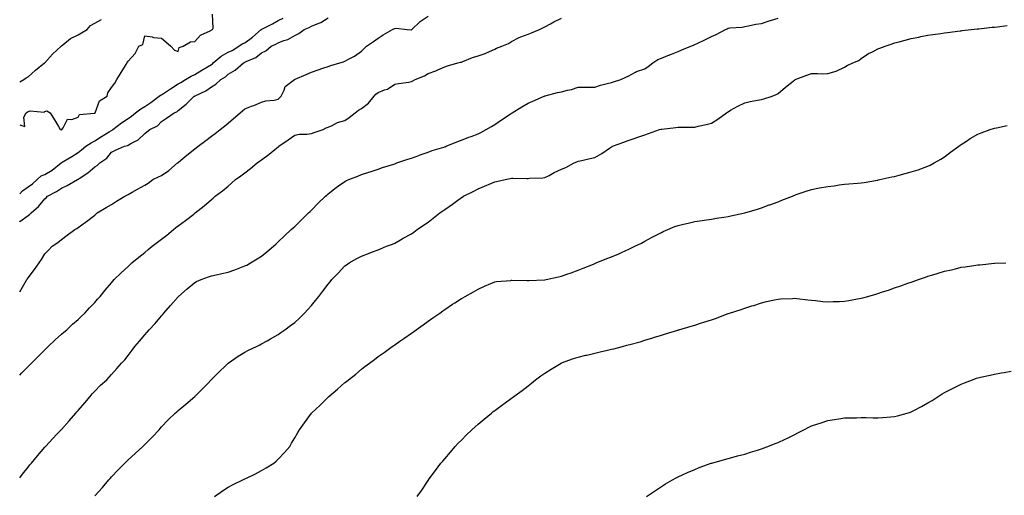
# Model space of a CAD drawing. Units: inches. Extents: x 960563 to 963203, y 7334858 to 7337498.
# Drawn here: x 960563 to 961154, y 7336833 to 7337118 of the extents above; entities that cross this region are included whole.
import ezdxf

# ---------------------------------------------------------------- set-up
doc = ezdxf.new("R2010")
doc.units = ezdxf.units.IN
doc.header["$MEASUREMENT"] = 0
doc.layers.add('Contour_96057334', color=7, linetype='Continuous', true_color=0xb30024)

msp = doc.modelspace()

# ---------------------------------------------------------------- linework, layer by layer
at = {"layer": 'Contour_96057334'}
for points in [[(960563, 7337054.74, 3292), (960566.1, 7337053.87, 3292), (960565.45, 7337059.32, 3292), (960566.81, 7337061.92, 3292), (960567.5, 7337062.47, 3292), (960568.05, 7337062.81, 3292), (960569.31, 7337063.18, 3292), (960577.65, 7337062.33, 3292), (960578.05, 7337062.74, 3292), (960579.25, 7337063.13, 3292), (960581.36, 7337061.92, 3292), (960583.86, 7337057.73, 3292), (960586.26, 7337053.71, 3292), (960587.33, 7337051.92, 3292), (960587.9, 7337051.77, 3292), (960588.05, 7337051.83, 3292), (960588.09, 7337051.88, 3292), (960588.32, 7337051.92, 3292), (960589.18, 7337053.06, 3292), (960591.71, 7337058.26, 3292), (960594.2, 7337058.07, 3292), (960598.05, 7337059.46, 3292), (960598.98, 7337060.99, 3292), (960607.98, 7337061.85, 3292), (960608.05, 7337061.88, 3292), (960608.07, 7337061.9, 3292), (960608.12, 7337061.92, 3292), (960608.21, 7337062.07, 3292), (960610.82, 7337069.15, 3292), (960615.45, 7337071.92, 3292), (960615.92, 7337074.05, 3292), (960618.05, 7337077.16, 3292), (960620.12, 7337079.85, 3292), (960621.23, 7337081.92, 3292), (960623.85, 7337086.11, 3292), (960626.45, 7337090.32, 3292), (960627.43, 7337091.92, 3292), (960627.67, 7337092.3, 3292), (960628.05, 7337092.91, 3292), (960632.29, 7337097.69, 3292), (960634.49, 7337101.92, 3292), (960636.9, 7337103.08, 3292), (960638.05, 7337108.24, 3292), (960642.43, 7337107.54, 3292), (960643.35, 7337107.22, 3292), (960648.05, 7337106.73, 3292), (960650.7, 7337104.56, 3292), (960653.79, 7337101.92, 3292), (960655.81, 7337099.69, 3292), (960658.05, 7337098.82, 3292), (960658.71, 7337101.26, 3292), (960661.13, 7337101.92, 3292), (960665.41, 7337104.56, 3292), (960668.05, 7337104.77, 3292), (960671.41, 7337108.56, 3292), (960677.37, 7337111.23, 3292), (960678.05, 7337111.63, 3292), (960678.2, 7337111.77, 3292), (960678.61, 7337111.92, 3292), (960679.01, 7337112.88, 3292), (960678.76, 7337121.21, 3292)], [(960563, 7336954.56, 3289), (960563.92, 7336956.05, 3289), (960566.35, 7336960.22, 3289), (960567.36, 7336961.92, 3289), (960567.62, 7336962.35, 3289), (960568.05, 7336963.07, 3289), (960571.98, 7336968, 3289), (960574.62, 7336971.92, 3289), (960576.01, 7336973.96, 3289), (960578.05, 7336977.5, 3289), (960580.27, 7336979.7, 3289), (960582.5, 7336981.92, 3289), (960585.79, 7336984.18, 3289), (960588.05, 7336986.07, 3289), (960591.45, 7336988.52, 3289), (960596.01, 7336991.92, 3289), (960597.27, 7336992.7, 3289), (960598.05, 7336993.28, 3289), (960602.57, 7336996.44, 3289), (960603.14, 7336996.83, 3289), (960608.05, 7337000.7, 3289), (960608.72, 7337001.25, 3289), (960609.55, 7337001.92, 3289), (960614.82, 7337005.15, 3289), (960618.05, 7337007.1, 3289), (960621.06, 7337008.91, 3289), (960626.16, 7337011.92, 3289), (960627.38, 7337012.6, 3289), (960628.05, 7337012.98, 3289), (960630.44, 7337014.32, 3289), (960633.78, 7337016.18, 3289), (960638.05, 7337018.57, 3289), (960640.11, 7337019.86, 3289), (960642.88, 7337021.92, 3289), (960646.28, 7337023.69, 3289), (960648.05, 7337024.47, 3289), (960652.59, 7337027.38, 3289), (960657.79, 7337031.92, 3289), (960657.9, 7337032.06, 3289), (960658.05, 7337032.19, 3289), (960659.77, 7337033.64, 3289), (960663.33, 7337036.64, 3289), (960668.05, 7337040.46, 3289), (960668.89, 7337041.08, 3289), (960670.02, 7337041.92, 3289), (960674.61, 7337045.36, 3289), (960678.05, 7337047.94, 3289), (960680.33, 7337049.65, 3289), (960683.3, 7337051.92, 3289), (960685.9, 7337054.07, 3289), (960688.05, 7337055.86, 3289), (960691.35, 7337058.62, 3289), (960695.25, 7337061.92, 3289), (960696.76, 7337063.21, 3289), (960698.05, 7337064.34, 3289), (960702.06, 7337065.93, 3289), (960703.48, 7337066.49, 3289), (960708.05, 7337068.3, 3289), (960710.79, 7337069.18, 3289), (960715.73, 7337069.6, 3289), (960718.05, 7337070.12, 3289), (960718.99, 7337070.98, 3289), (960719.82, 7337071.92, 3289), (960721.63, 7337075.5, 3289), (960722.27, 7337077.7, 3289), (960727.81, 7337081.92, 3289), (960727.97, 7337082, 3289), (960728.05, 7337082.04, 3289), (960728.26, 7337082.13, 3289), (960734.89, 7337085.08, 3289), (960738.05, 7337086.49, 3289), (960742.09, 7337087.88, 3289), (960744.95, 7337088.82, 3289), (960748.05, 7337089.86, 3289), (960749.64, 7337090.32, 3289), (960755.18, 7337091.92, 3289), (960757.37, 7337092.61, 3289), (960758.05, 7337092.91, 3289), (960760.32, 7337094.19, 3289), (960763.93, 7337096.04, 3289), (960768.05, 7337098.93, 3289), (960769.54, 7337100.43, 3289), (960771.1, 7337101.92, 3289), (960775.22, 7337104.75, 3289), (960778.05, 7337106.88, 3289), (960781.16, 7337108.81, 3289), (960786.67, 7337111.92, 3289), (960787.61, 7337112.36, 3289), (960788.05, 7337112.66, 3289), (960788.83, 7337112.7, 3289), (960795.5, 7337111.92, 3289), (960797.86, 7337111.73, 3289), (960798.05, 7337111.76, 3289), (960798.18, 7337111.8, 3289), (960798.34, 7337111.92, 3289), (960803.24, 7337116.73, 3289), (960808.05, 7337119.91, 3289)], [(960563, 7336996.7, 3290), (960563.18, 7336996.79, 3290), (960568.05, 7337000.33, 3290), (960568.96, 7337001.01, 3290), (960569.93, 7337001.92, 3290), (960574.21, 7337005.75, 3290), (960578.05, 7337010.34, 3290), (960578.9, 7337011.07, 3290), (960579.77, 7337011.92, 3290), (960585.09, 7337014.88, 3290), (960588.05, 7337016.87, 3290), (960591.58, 7337018.39, 3290), (960597.6, 7337021.92, 3290), (960597.9, 7337022.06, 3290), (960598.05, 7337022.15, 3290), (960598.77, 7337022.64, 3290), (960603.99, 7337025.98, 3290), (960608.05, 7337029.55, 3290), (960609.5, 7337030.47, 3290), (960611.14, 7337031.92, 3290), (960615.22, 7337034.76, 3290), (960618.05, 7337038.33, 3290), (960620.44, 7337039.53, 3290), (960625.95, 7337041.92, 3290), (960627.65, 7337042.33, 3290), (960628.05, 7337042.62, 3290), (960629.75, 7337043.62, 3290), (960634.18, 7337045.79, 3290), (960638.05, 7337049.58, 3290), (960639.38, 7337050.59, 3290), (960641.08, 7337051.92, 3290), (960645.75, 7337054.22, 3290), (960648.05, 7337056.71, 3290), (960651.14, 7337058.83, 3290), (960655.62, 7337061.92, 3290), (960657.35, 7337062.63, 3290), (960658.05, 7337063.31, 3290), (960662.86, 7337067.11, 3290), (960667.73, 7337071.92, 3290), (960667.95, 7337072.02, 3290), (960668.05, 7337072.08, 3290), (960668.39, 7337072.27, 3290), (960674.78, 7337075.2, 3290), (960678.05, 7337077.6, 3290), (960680.75, 7337079.22, 3290), (960683.72, 7337081.92, 3290), (960686.44, 7337083.53, 3290), (960688.05, 7337085.27, 3290), (960692.32, 7337087.65, 3290), (960697.23, 7337091.92, 3290), (960697.81, 7337092.16, 3290), (960698.05, 7337092.3, 3290), (960698.85, 7337092.72, 3290), (960704.69, 7337095.27, 3290), (960708.05, 7337097.93, 3290), (960710.74, 7337099.23, 3290), (960713.99, 7337101.92, 3290), (960716.69, 7337103.28, 3290), (960718.05, 7337104.02, 3290), (960721.51, 7337105.38, 3290), (960723.93, 7337106.04, 3290), (960728.05, 7337108.42, 3290), (960730.42, 7337109.54, 3290), (960733.68, 7337111.92, 3290), (960736.76, 7337113.2, 3290), (960738.05, 7337113.92, 3290), (960741.59, 7337115.46, 3290), (960743.78, 7337116.18, 3290), (960748.05, 7337118.92, 3290)], [(960563, 7337013.43, 3291), (960564.78, 7337015.19, 3291), (960568.05, 7337017.51, 3291), (960570.61, 7337019.36, 3291), (960573.53, 7337021.92, 3291), (960575.83, 7337024.14, 3291), (960578.05, 7337025.04, 3291), (960582.4, 7337027.57, 3291), (960587.85, 7337031.92, 3291), (960587.94, 7337032.03, 3291), (960588.05, 7337032.1, 3291), (960588.51, 7337032.37, 3291), (960594.2, 7337035.77, 3291), (960598.05, 7337038.3, 3291), (960600.15, 7337039.82, 3291), (960602.77, 7337041.92, 3291), (960605.9, 7337044.07, 3291), (960608.05, 7337045.18, 3291), (960612.11, 7337047.86, 3291), (960616.69, 7337050.56, 3291), (960618.05, 7337051.39, 3291), (960618.43, 7337051.54, 3291), (960618.9, 7337051.92, 3291), (960624.04, 7337055.94, 3291), (960628.05, 7337058.69, 3291), (960630.04, 7337059.93, 3291), (960632.52, 7337061.92, 3291), (960635.67, 7337064.3, 3291), (960638.05, 7337065.78, 3291), (960641.72, 7337068.25, 3291), (960646.71, 7337071.92, 3291), (960647.43, 7337072.54, 3291), (960648.05, 7337072.79, 3291), (960650.56, 7337074.43, 3291), (960653.57, 7337076.4, 3291), (960658.05, 7337079.33, 3291), (960659.78, 7337080.19, 3291), (960662.57, 7337081.92, 3291), (960665.95, 7337084.02, 3291), (960668.05, 7337085.09, 3291), (960672.37, 7337087.6, 3291), (960675.66, 7337089.53, 3291), (960678.05, 7337090.92, 3291), (960678.65, 7337091.32, 3291), (960679.2, 7337091.92, 3291), (960683.89, 7337096.08, 3291), (960688.05, 7337098.33, 3291), (960690.5, 7337099.47, 3291), (960694.52, 7337101.92, 3291), (960696.49, 7337103.48, 3291), (960698.05, 7337104.07, 3291), (960702.63, 7337107.34, 3291), (960707.88, 7337111.92, 3291), (960707.96, 7337112.01, 3291), (960708.05, 7337112.05, 3291), (960708.33, 7337112.2, 3291), (960714.65, 7337115.32, 3291), (960718.05, 7337117.32, 3291), (960721.11, 7337118.86, 3291)], [(960563, 7336904.7, 3288), (960564.14, 7336905.83, 3288), (960568.05, 7336909.84, 3288), (960569.07, 7336910.9, 3288), (960570.01, 7336911.92, 3288), (960574.14, 7336915.83, 3288), (960578.05, 7336919.82, 3288), (960579.09, 7336920.87, 3288), (960580.11, 7336921.92, 3288), (960584.24, 7336925.73, 3288), (960588.05, 7336929.15, 3288), (960589.52, 7336930.45, 3288), (960591.19, 7336931.92, 3288), (960594.77, 7336935.21, 3288), (960598.05, 7336938.07, 3288), (960600.03, 7336939.94, 3288), (960602.08, 7336941.92, 3288), (960604.94, 7336945.02, 3288), (960608.05, 7336948.29, 3288), (960609.74, 7336950.23, 3288), (960611.23, 7336951.92, 3288), (960614.31, 7336955.66, 3288), (960618.05, 7336960, 3288), (960618.93, 7336961.05, 3288), (960619.68, 7336961.92, 3288), (960623.94, 7336966.03, 3288), (960628.05, 7336969.81, 3288), (960629.14, 7336970.83, 3288), (960630.37, 7336971.92, 3288), (960634.56, 7336975.4, 3288), (960638.05, 7336978.3, 3288), (960640.05, 7336979.92, 3288), (960642.59, 7336981.92, 3288), (960645.61, 7336984.36, 3288), (960648.05, 7336986.12, 3288), (960651.28, 7336988.69, 3288), (960655.28, 7336991.92, 3288), (960656.72, 7336993.25, 3288), (960658.05, 7336994.27, 3288), (960662.49, 7336997.48, 3288), (960667.41, 7337001.28, 3288), (960668.05, 7337001.77, 3288), (960668.14, 7337001.83, 3288), (960668.28, 7337001.92, 3288), (960673.7, 7337006.27, 3288), (960678.05, 7337010.06, 3288), (960679.08, 7337010.89, 3288), (960680.31, 7337011.92, 3288), (960684.75, 7337015.22, 3288), (960688.05, 7337018, 3288), (960690.18, 7337019.79, 3288), (960692.6, 7337021.92, 3288), (960695.76, 7337024.2, 3288), (960698.05, 7337025.99, 3288), (960701.44, 7337028.54, 3288), (960705.48, 7337031.92, 3288), (960706.98, 7337033, 3288), (960708.05, 7337033.81, 3288), (960712.72, 7337037.25, 3288), (960716.12, 7337039.99, 3288), (960718.05, 7337041.53, 3288), (960718.27, 7337041.7, 3288), (960718.55, 7337041.92, 3288), (960724.18, 7337045.79, 3288), (960728.05, 7337048.55, 3288), (960730.84, 7337049.13, 3288), (960735.4, 7337049.28, 3288), (960738.05, 7337049.68, 3288), (960739.74, 7337050.23, 3288), (960745.07, 7337051.92, 3288), (960746.95, 7337053.02, 3288), (960748.05, 7337053.35, 3288), (960750.56, 7337054.43, 3288), (960753.74, 7337056.22, 3288), (960758.05, 7337057.39, 3288), (960760.81, 7337059.15, 3288), (960764.38, 7337061.92, 3288), (960766.3, 7337063.66, 3288), (960768.05, 7337064.55, 3288), (960772.24, 7337067.73, 3288), (960775.62, 7337071.92, 3288), (960776.79, 7337073.17, 3288), (960778.05, 7337074.24, 3288), (960781.92, 7337075.79, 3288), (960783.72, 7337076.25, 3288), (960788.05, 7337079.11, 3288), (960790.3, 7337079.67, 3288), (960796.59, 7337080.47, 3288), (960798.05, 7337080.76, 3288), (960798.86, 7337081.1, 3288), (960800.23, 7337081.92, 3288), (960805.84, 7337084.13, 3288), (960808.05, 7337085.66, 3288), (960812.81, 7337087.16, 3288), (960813.91, 7337087.77, 3288), (960818.05, 7337089.66, 3288), (960819.77, 7337090.2, 3288), (960825.88, 7337091.92, 3288), (960827.62, 7337092.34, 3288), (960828.05, 7337092.49, 3288), (960828.94, 7337092.81, 3288), (960834.73, 7337095.24, 3288), (960838.05, 7337096.21, 3288), (960842.37, 7337097.61, 3288), (960845, 7337098.88, 3288), (960848.05, 7337100.13, 3288), (960849.15, 7337100.82, 3288), (960852.38, 7337101.92, 3288), (960856.31, 7337103.66, 3288), (960858.05, 7337104.85, 3288), (960862.69, 7337107.28, 3288), (960863.71, 7337107.58, 3288), (960868.05, 7337109.25, 3288), (960870.03, 7337109.93, 3288), (960874.85, 7337111.92, 3288), (960876.93, 7337113.04, 3288), (960878.05, 7337113.49, 3288), (960881.51, 7337115.38, 3288), (960883.49, 7337116.49, 3288), (960888.05, 7337118.84, 3288)], [(960563, 7336842.97, 3287), (960564.76, 7336845.21, 3287), (960568.05, 7336849.41, 3287), (960569.16, 7336850.81, 3287), (960570.07, 7336851.92, 3287), (960573.65, 7336856.33, 3287), (960578.05, 7336861.48, 3287), (960578.26, 7336861.71, 3287), (960578.45, 7336861.92, 3287), (960583.11, 7336866.86, 3287), (960585.09, 7336868.97, 3287), (960587.87, 7336871.92, 3287), (960587.96, 7336872.01, 3287), (960588.05, 7336872.11, 3287), (960592.68, 7336877.29, 3287), (960596.75, 7336881.92, 3287), (960597.36, 7336882.61, 3287), (960598.05, 7336883.42, 3287), (960601.99, 7336887.99, 3287), (960605.34, 7336891.92, 3287), (960606.59, 7336893.38, 3287), (960608.05, 7336895.13, 3287), (960611.42, 7336898.56, 3287), (960615.21, 7336901.92, 3287), (960616.62, 7336903.35, 3287), (960618.05, 7336905.13, 3287), (960621.26, 7336908.71, 3287), (960624.1, 7336911.92, 3287), (960626.1, 7336913.87, 3287), (960628.05, 7336916.37, 3287), (960630.42, 7336919.55, 3287), (960632.08, 7336921.92, 3287), (960634.92, 7336925.05, 3287), (960638.05, 7336928.75, 3287), (960639.56, 7336930.41, 3287), (960640.79, 7336931.92, 3287), (960644.25, 7336935.72, 3287), (960648.05, 7336940.19, 3287), (960648.89, 7336941.09, 3287), (960649.57, 7336941.92, 3287), (960653.59, 7336946.38, 3287), (960658.05, 7336951.59, 3287), (960658.22, 7336951.76, 3287), (960658.37, 7336951.92, 3287), (960663.52, 7336956.45, 3287), (960668.05, 7336960.29, 3287), (960669.15, 7336960.82, 3287), (960671.81, 7336961.92, 3287), (960676.39, 7336963.58, 3287), (960678.05, 7336964.16, 3287), (960680.91, 7336964.79, 3287), (960684.4, 7336965.57, 3287), (960688.05, 7336966.36, 3287), (960692.1, 7336967.87, 3287), (960695.16, 7336969.02, 3287), (960698.05, 7336970.12, 3287), (960699.28, 7336970.69, 3287), (960701.55, 7336971.92, 3287), (960705.57, 7336974.4, 3287), (960708.05, 7336976.09, 3287), (960711.37, 7336978.6, 3287), (960715.21, 7336981.92, 3287), (960716.68, 7336983.29, 3287), (960718.05, 7336984.57, 3287), (960721.84, 7336988.13, 3287), (960725.96, 7336991.92, 3287), (960727.04, 7336992.93, 3287), (960728.05, 7336993.87, 3287), (960732.07, 7336997.9, 3287), (960736.32, 7337001.92, 3287), (960737.21, 7337002.76, 3287), (960738.05, 7337003.55, 3287), (960742.16, 7337007.81, 3287), (960746.48, 7337011.92, 3287), (960747.28, 7337012.69, 3287), (960748.05, 7337013.38, 3287), (960752.82, 7337017.15, 3287), (960754.38, 7337018.24, 3287), (960758.05, 7337020.88, 3287), (960758.77, 7337021.19, 3287), (960760.52, 7337021.92, 3287), (960765.87, 7337024.1, 3287), (960768.05, 7337024.99, 3287), (960772.6, 7337026.47, 3287), (960773.27, 7337026.69, 3287), (960778.05, 7337028.25, 3287), (960780.81, 7337029.16, 3287), (960787.42, 7337031.29, 3287), (960788.05, 7337031.49, 3287), (960789.34, 7337031.92, 3287), (960795.86, 7337034.11, 3287), (960798.05, 7337034.84, 3287), (960802.61, 7337036.48, 3287), (960803.26, 7337036.72, 3287), (960808.05, 7337038.43, 3287), (960810.54, 7337039.43, 3287), (960817.54, 7337041.41, 3287), (960818.05, 7337041.58, 3287), (960818.28, 7337041.69, 3287), (960818.95, 7337041.92, 3287), (960825.32, 7337044.66, 3287), (960828.05, 7337045.52, 3287), (960832.59, 7337047.38, 3287), (960833.96, 7337047.83, 3287), (960838.05, 7337049.33, 3287), (960839.7, 7337050.27, 3287), (960842.85, 7337051.92, 3287), (960846.09, 7337053.88, 3287), (960848.05, 7337054.98, 3287), (960852.17, 7337057.8, 3287), (960857.37, 7337061.24, 3287), (960858.05, 7337061.69, 3287), (960858.2, 7337061.77, 3287), (960858.44, 7337061.92, 3287), (960864.32, 7337065.65, 3287), (960868.05, 7337067.8, 3287), (960871, 7337068.98, 3287), (960877.64, 7337071.92, 3287), (960877.92, 7337072.05, 3287), (960878.05, 7337072.1, 3287), (960878.27, 7337072.14, 3287), (960885.78, 7337074.19, 3287), (960888.05, 7337074.58, 3287), (960891.68, 7337075.56, 3287), (960894.07, 7337075.91, 3287), (960898.05, 7337077.42, 3287), (960902.58, 7337077.38, 3287), (960903.55, 7337077.42, 3287), (960908.05, 7337077.38, 3287), (960911.45, 7337078.52, 3287), (960915.63, 7337079.5, 3287), (960918.05, 7337080.2, 3287), (960919.35, 7337080.63, 3287), (960923.67, 7337081.92, 3287), (960926.67, 7337083.3, 3287), (960928.05, 7337084.01, 3287), (960932.48, 7337086.35, 3287), (960933.18, 7337086.79, 3287), (960938.05, 7337088.42, 3287), (960940.16, 7337089.81, 3287), (960942.85, 7337091.92, 3287), (960945.95, 7337094.02, 3287), (960948.05, 7337094.81, 3287), (960952.88, 7337096.76, 3287), (960953.12, 7337096.85, 3287), (960958.05, 7337098.87, 3287), (960960.27, 7337099.7, 3287), (960965.69, 7337101.92, 3287), (960967.36, 7337102.62, 3287), (960968.05, 7337102.92, 3287), (960969.96, 7337103.83, 3287), (960974.18, 7337105.79, 3287), (960978.05, 7337107.76, 3287), (960981.04, 7337108.93, 3287), (960986.64, 7337111.92, 3287), (960987.55, 7337112.42, 3287), (960988.05, 7337112.78, 3287), (960989.11, 7337112.98, 3287), (960996.51, 7337113.46, 3287), (960998.05, 7337113.87, 3287), (961000.32, 7337114.19, 3287), (961004.82, 7337115.15, 3287), (961008.05, 7337115.52, 3287), (961012.76, 7337117.21, 3287), (961013.54, 7337117.41, 3287), (961018.05, 7337118.8, 3287)], [(960563, 7337080.66, 3293), (960565.49, 7337081.92, 3293), (960566.91, 7337083.07, 3293), (960568.05, 7337083.68, 3293), (960572.41, 7337087.57, 3293), (960577.92, 7337091.92, 3293), (960577.98, 7337091.99, 3293), (960578.05, 7337092.04, 3293), (960582.73, 7337097.24, 3293), (960587.85, 7337101.92, 3293), (960587.94, 7337102.03, 3293), (960588.05, 7337102.11, 3293), (960588.87, 7337102.74, 3293), (960593.46, 7337106.51, 3293), (960598.05, 7337108.78, 3293), (960600.03, 7337109.94, 3293), (960603.44, 7337111.92, 3293), (960605.52, 7337114.45, 3293), (960608.05, 7337115.75, 3293), (960612.06, 7337117.91, 3293)], [(960608.05, 7336832.23, 3286), (960612.63, 7336837.34, 3286), (960616.59, 7336841.92, 3286), (960617.29, 7336842.68, 3286), (960618.05, 7336843.55, 3286), (960622.19, 7336847.78, 3286), (960626.17, 7336851.92, 3286), (960627.12, 7336852.85, 3286), (960628.05, 7336853.79, 3286), (960632.32, 7336857.65, 3286), (960636.9, 7336861.92, 3286), (960637.49, 7336862.48, 3286), (960638.05, 7336863.02, 3286), (960642.57, 7336867.39, 3286), (960646.64, 7336871.92, 3286), (960647.29, 7336872.69, 3286), (960648.05, 7336873.64, 3286), (960652.08, 7336877.88, 3286), (960656.31, 7336881.92, 3286), (960657.26, 7336882.72, 3286), (960658.05, 7336883.39, 3286), (960662.77, 7336887.21, 3286), (960668.05, 7336891.92, 3286), (960673.15, 7336896.83, 3286), (960675.82, 7336899.7, 3286), (960677.91, 7336901.92, 3286), (960678.05, 7336902.07, 3286), (960683.02, 7336906.95, 3286), (960686.05, 7336909.92, 3286), (960688.05, 7336911.88, 3286), (960688.07, 7336911.9, 3286), (960688.1, 7336911.92, 3286), (960694.04, 7336915.94, 3286), (960698.05, 7336918.35, 3286), (960700.34, 7336919.63, 3286), (960705.03, 7336921.92, 3286), (960707.05, 7336922.91, 3286), (960708.05, 7336923.36, 3286), (960711.42, 7336925.29, 3286), (960713.48, 7336926.49, 3286), (960718.05, 7336928.98, 3286), (960719.76, 7336930.21, 3286), (960722.08, 7336931.92, 3286), (960725.53, 7336934.44, 3286), (960728.05, 7336936.21, 3286), (960731.01, 7336938.96, 3286), (960733.88, 7336941.92, 3286), (960735.9, 7336944.07, 3286), (960738.05, 7336946.49, 3286), (960740.54, 7336949.43, 3286), (960742.48, 7336951.92, 3286), (960744.95, 7336955.02, 3286), (960748.05, 7336959.21, 3286), (960749.32, 7336960.65, 3286), (960750.38, 7336961.92, 3286), (960754.17, 7336965.8, 3286), (960758.05, 7336970.14, 3286), (960759.11, 7336970.85, 3286), (960760.7, 7336971.92, 3286), (960765.37, 7336974.59, 3286), (960768.05, 7336976.1, 3286), (960772.27, 7336977.7, 3286), (960774.73, 7336978.6, 3286), (960778.05, 7336979.84, 3286), (960779.49, 7336980.48, 3286), (960783.07, 7336981.92, 3286), (960786.65, 7336983.31, 3286), (960788.05, 7336983.82, 3286), (960792.61, 7336986.48, 3286), (960793.16, 7336986.81, 3286), (960798.05, 7336989.44, 3286), (960799.5, 7336990.47, 3286), (960801.51, 7336991.92, 3286), (960805.34, 7336994.63, 3286), (960808.05, 7336996.47, 3286), (960811.2, 7336998.77, 3286), (960815.2, 7337001.92, 3286), (960816.83, 7337003.14, 3286), (960818.05, 7337004.01, 3286), (960822.76, 7337007.21, 3286), (960825.15, 7337009.02, 3286), (960828.05, 7337011.18, 3286), (960828.52, 7337011.45, 3286), (960829.24, 7337011.92, 3286), (960835.12, 7337014.85, 3286), (960838.05, 7337016.5, 3286), (960841.94, 7337018.03, 3286), (960845.79, 7337019.66, 3286), (960848.05, 7337020.59, 3286), (960849.18, 7337020.79, 3286), (960854.28, 7337021.92, 3286), (960857.41, 7337022.56, 3286), (960858.05, 7337022.76, 3286), (960858.97, 7337022.84, 3286), (960867.36, 7337022.61, 3286), (960868.05, 7337022.68, 3286), (960868.91, 7337022.78, 3286), (960876.95, 7337023.03, 3286), (960878.05, 7337023.18, 3286), (960880.63, 7337024.5, 3286), (960883.77, 7337026.2, 3286), (960888.05, 7337028.12, 3286), (960890.76, 7337029.21, 3286), (960895.78, 7337031.92, 3286), (960897.31, 7337032.66, 3286), (960898.05, 7337032.98, 3286), (960899.4, 7337033.26, 3286), (960905.34, 7337034.63, 3286), (960908.05, 7337035.16, 3286), (960912.34, 7337037.63, 3286), (960917.01, 7337040.88, 3286), (960918.05, 7337041.58, 3286), (960918.26, 7337041.7, 3286), (960918.68, 7337041.92, 3286), (960925.54, 7337044.43, 3286), (960928.05, 7337045.49, 3286), (960932.89, 7337047.08, 3286), (960933.39, 7337047.27, 3286), (960938.05, 7337048.88, 3286), (960940.36, 7337049.61, 3286), (960946.87, 7337051.92, 3286), (960947.81, 7337052.16, 3286), (960948.05, 7337052.22, 3286), (960948.4, 7337052.27, 3286), (960956.83, 7337053.15, 3286), (960958.05, 7337053.35, 3286), (960959.53, 7337053.4, 3286), (960966.59, 7337053.38, 3286), (960968.05, 7337053.44, 3286), (960970.07, 7337053.94, 3286), (960975.03, 7337054.93, 3286), (960978.05, 7337055.77, 3286), (960981.87, 7337058.1, 3286), (960987.23, 7337061.92, 3286), (960987.65, 7337062.32, 3286), (960988.05, 7337062.63, 3286), (960989.63, 7337063.5, 3286), (960993.94, 7337066.03, 3286), (960998.05, 7337067.98, 3286), (961001.27, 7337068.7, 3286), (961005.7, 7337069.57, 3286), (961008.05, 7337070.07, 3286), (961009.5, 7337070.47, 3286), (961014.58, 7337071.92, 3286), (961017.01, 7337072.96, 3286), (961018.05, 7337073.65, 3286), (961022.55, 7337077.41, 3286), (961027.06, 7337080.94, 3286), (961028.05, 7337081.71, 3286), (961028.2, 7337081.77, 3286), (961028.4, 7337081.92, 3286), (961035.44, 7337084.53, 3286), (961038.05, 7337085.5, 3286), (961041.67, 7337085.54, 3286), (961044.51, 7337085.46, 3286), (961048.05, 7337085.52, 3286), (961052.95, 7337087.02, 3286), (961053.38, 7337087.25, 3286), (961058.05, 7337089.3, 3286), (961059.64, 7337090.32, 3286), (961062.96, 7337091.92, 3286), (961066.52, 7337093.45, 3286), (961068.05, 7337094.62, 3286), (961072.44, 7337097.53, 3286), (961074.75, 7337098.62, 3286), (961078.05, 7337100.36, 3286), (961079.19, 7337100.78, 3286), (961082.35, 7337101.92, 3286), (961086.56, 7337103.41, 3286), (961088.05, 7337103.91, 3286), (961090.75, 7337104.62, 3286), (961094.34, 7337105.63, 3286), (961098.05, 7337106.56, 3286), (961102.54, 7337107.43, 3286), (961103.82, 7337107.69, 3286), (961108.05, 7337108.53, 3286), (961111.04, 7337108.93, 3286), (961115.73, 7337109.59, 3286), (961118.05, 7337109.91, 3286), (961119.84, 7337110.13, 3286), (961127.28, 7337111.15, 3286), (961128.05, 7337111.25, 3286), (961128.65, 7337111.32, 3286), (961133.9, 7337111.92, 3286), (961137.65, 7337112.33, 3286), (961138.05, 7337112.36, 3286), (961138.55, 7337112.42, 3286), (961146.64, 7337113.33, 3286), (961148.05, 7337113.48, 3286), (961149.79, 7337113.65, 3286), (961155.66, 7337114.31, 3286)], [(960679.88, 7336831.92, 3285), (960684.71, 7336835.26, 3285), (960688.05, 7336837.37, 3285), (960691.02, 7336838.95, 3285), (960696.99, 7336841.92, 3285), (960697.71, 7336842.26, 3285), (960698.05, 7336842.43, 3285), (960699.05, 7336842.92, 3285), (960704.48, 7336845.5, 3285), (960708.05, 7336847.38, 3285), (960710.96, 7336849.01, 3285), (960715.54, 7336851.92, 3285), (960716.91, 7336853.07, 3285), (960718.05, 7336854.21, 3285), (960721.81, 7336858.16, 3285), (960725.02, 7336861.92, 3285), (960726.16, 7336863.81, 3285), (960728.05, 7336867.06, 3285), (960729.82, 7336870.15, 3285), (960730.87, 7336871.92, 3285), (960733.88, 7336876.09, 3285), (960738.05, 7336881.78, 3285), (960738.11, 7336881.86, 3285), (960738.16, 7336881.92, 3285), (960743.24, 7336886.73, 3285), (960748.05, 7336891.53, 3285), (960748.26, 7336891.71, 3285), (960748.48, 7336891.92, 3285), (960753.72, 7336896.24, 3285), (960758.05, 7336900.18, 3285), (960759.05, 7336900.92, 3285), (960760.25, 7336901.92, 3285), (960764.64, 7336905.32, 3285), (960768.05, 7336908.27, 3285), (960770.18, 7336909.79, 3285), (960772.91, 7336911.92, 3285), (960775.88, 7336914.08, 3285), (960778.05, 7336915.78, 3285), (960781.67, 7336918.3, 3285), (960786.57, 7336921.92, 3285), (960787.46, 7336922.51, 3285), (960788.05, 7336922.91, 3285), (960791.12, 7336924.99, 3285), (960793.43, 7336926.54, 3285), (960798.05, 7336929.84, 3285), (960799.28, 7336930.69, 3285), (960800.98, 7336931.92, 3285), (960805.16, 7336934.81, 3285), (960808.05, 7336936.96, 3285), (960810.98, 7336938.99, 3285), (960815.06, 7336941.92, 3285), (960816.82, 7336943.15, 3285), (960818.05, 7336944.07, 3285), (960822.82, 7336947.15, 3285), (960824.15, 7336948.02, 3285), (960828.05, 7336950.54, 3285), (960828.91, 7336951.06, 3285), (960830.38, 7336951.92, 3285), (960835.27, 7336954.7, 3285), (960838.05, 7336956.24, 3285), (960841.95, 7336958.03, 3285), (960845.72, 7336959.59, 3285), (960848.05, 7336960.59, 3285), (960849.14, 7336960.82, 3285), (960857.64, 7336961.51, 3285), (960858.05, 7336961.58, 3285), (960858.37, 7336961.6, 3285), (960867.59, 7336961.46, 3285), (960868.05, 7336961.49, 3285), (960868.46, 7336961.51, 3285), (960877.84, 7336961.72, 3285), (960878.05, 7336961.73, 3285), (960878.22, 7336961.76, 3285), (960878.95, 7336961.92, 3285), (960886.4, 7336963.58, 3285), (960888.05, 7336964.04, 3285), (960891.29, 7336965.17, 3285), (960893.94, 7336966.03, 3285), (960898.05, 7336967.54, 3285), (960901.2, 7336968.77, 3285), (960907.39, 7336971.26, 3285), (960908.05, 7336971.52, 3285), (960909.02, 7336971.92, 3285), (960915.43, 7336974.54, 3285), (960918.05, 7336975.61, 3285), (960922.45, 7336977.51, 3285), (960924.59, 7336978.46, 3285), (960928.05, 7336979.98, 3285), (960929.39, 7336980.58, 3285), (960932.14, 7336981.92, 3285), (960936.1, 7336983.87, 3285), (960938.05, 7336984.93, 3285), (960942.63, 7336987.34, 3285), (960944.51, 7336988.38, 3285), (960948.05, 7336990.31, 3285), (960949.17, 7336990.8, 3285), (960951.86, 7336991.92, 3285), (960956.21, 7336993.76, 3285), (960958.05, 7336994.4, 3285), (960961.27, 7336995.14, 3285), (960964.09, 7336995.88, 3285), (960968.05, 7336996.72, 3285), (960972.55, 7336997.42, 3285), (960973.68, 7336997.55, 3285), (960978.05, 7336998.18, 3285), (960981.24, 7336998.73, 3285), (960985.54, 7336999.41, 3285), (960988.05, 7336999.82, 3285), (960989.78, 7337000.2, 3285), (960998.05, 7337001.92, 3285), (961005.72, 7337004.25, 3285), (961008.05, 7337004.98, 3285), (961012.84, 7337006.71, 3285), (961013.16, 7337006.82, 3285), (961018.05, 7337008.67, 3285), (961020.44, 7337009.53, 3285), (961026.65, 7337011.92, 3285), (961027.6, 7337012.36, 3285), (961028.05, 7337012.57, 3285), (961029.04, 7337012.91, 3285), (961034.99, 7337014.98, 3285), (961038.05, 7337016, 3285), (961043.05, 7337016.92, 3285), (961048.05, 7337017.82, 3285), (961051.7, 7337018.26, 3285), (961054.84, 7337018.71, 3285), (961058.05, 7337019.12, 3285), (961060.65, 7337019.32, 3285), (961065.97, 7337019.84, 3285), (961068.05, 7337020.02, 3285), (961069.69, 7337020.28, 3285), (961077.78, 7337021.65, 3285), (961078.05, 7337021.69, 3285), (961078.24, 7337021.73, 3285), (961079.14, 7337021.92, 3285), (961086.45, 7337023.52, 3285), (961088.05, 7337023.87, 3285), (961090.72, 7337024.58, 3285), (961094.4, 7337025.58, 3285), (961098.05, 7337026.51, 3285), (961102.07, 7337027.9, 3285), (961108.05, 7337029.96, 3285), (961109.35, 7337030.62, 3285), (961111.83, 7337031.92, 3285), (961115.72, 7337034.25, 3285), (961118.05, 7337035.66, 3285), (961121.61, 7337038.36, 3285), (961126.47, 7337041.92, 3285), (961127.36, 7337042.61, 3285), (961128.05, 7337043.09, 3285), (961131.17, 7337045.05, 3285), (961133.46, 7337046.51, 3285), (961138.05, 7337049.19, 3285), (961140.01, 7337049.96, 3285), (961145.35, 7337051.92, 3285), (961147.37, 7337052.61, 3285), (961148.05, 7337052.82, 3285), (961149.18, 7337053.05, 3285), (961155.56, 7337054.41, 3285)], [(960801.59, 7336831.92, 3284), (960804.25, 7336835.72, 3284), (960808.05, 7336841.42, 3284), (960808.26, 7336841.72, 3284), (960808.38, 7336841.92, 3284), (960809.38, 7336843.25, 3284), (960812.53, 7336847.44, 3284), (960815.81, 7336851.92, 3284), (960816.85, 7336853.12, 3284), (960818.05, 7336854.54, 3284), (960821.48, 7336858.49, 3284), (960824.37, 7336861.92, 3284), (960826.18, 7336863.79, 3284), (960828.05, 7336865.69, 3284), (960831.17, 7336868.79, 3284), (960834.29, 7336871.92, 3284), (960836.27, 7336873.7, 3284), (960838.05, 7336875.26, 3284), (960841.69, 7336878.28, 3284), (960846.06, 7336881.92, 3284), (960847.18, 7336882.79, 3284), (960848.05, 7336883.46, 3284), (960852.97, 7336886.99, 3284), (960853.6, 7336887.47, 3284), (960858.05, 7336890.84, 3284), (960858.68, 7336891.28, 3284), (960859.5, 7336891.92, 3284), (960864.48, 7336895.49, 3284), (960868.05, 7336898.29, 3284), (960870.13, 7336899.84, 3284), (960872.58, 7336901.92, 3284), (960875.77, 7336904.19, 3284), (960878.05, 7336905.82, 3284), (960881.83, 7336908.14, 3284), (960887.95, 7336911.92, 3284), (960888.05, 7336911.97, 3284), (960888.13, 7336911.99, 3284), (960895.38, 7336914.58, 3284), (960898.05, 7336915.48, 3284), (960902.73, 7336916.59, 3284), (960903.26, 7336916.71, 3284), (960908.05, 7336917.9, 3284), (960911.39, 7336918.58, 3284), (960915.77, 7336919.65, 3284), (960918.05, 7336920.14, 3284), (960919.51, 7336920.47, 3284), (960924.7, 7336921.92, 3284), (960927.42, 7336922.55, 3284), (960928.05, 7336922.74, 3284), (960929.21, 7336923.08, 3284), (960935.29, 7336924.69, 3284), (960938.05, 7336925.58, 3284), (960942.92, 7336927.05, 3284), (960943.31, 7336927.18, 3284), (960948.05, 7336928.7, 3284), (960950.56, 7336929.41, 3284), (960957.84, 7336931.7, 3284), (960958.05, 7336931.77, 3284), (960958.17, 7336931.8, 3284), (960958.55, 7336931.92, 3284), (960965.98, 7336933.99, 3284), (960968.05, 7336934.69, 3284), (960972.07, 7336935.95, 3284), (960973.6, 7336936.37, 3284), (960978.05, 7336937.92, 3284), (960981.09, 7336938.88, 3284), (960987.59, 7336941.47, 3284), (960988.05, 7336941.63, 3284), (960988.27, 7336941.7, 3284), (960988.87, 7336941.92, 3284), (960995.92, 7336944.04, 3284), (960998.05, 7336944.77, 3284), (961002.27, 7336946.13, 3284), (961003.47, 7336946.51, 3284), (961008.05, 7336948.08, 3284), (961011.18, 7336948.79, 3284), (961015.98, 7336949.84, 3284), (961018.05, 7336950.31, 3284), (961019.56, 7336950.41, 3284), (961026.83, 7336950.7, 3284), (961028.05, 7336950.77, 3284), (961029.33, 7336950.64, 3284), (961035.93, 7336949.81, 3284), (961038.05, 7336949.6, 3284), (961040.58, 7336949.39, 3284), (961044.98, 7336948.85, 3284), (961048.05, 7336948.61, 3284), (961051.18, 7336948.78, 3284), (961054.92, 7336948.8, 3284), (961058.05, 7336948.93, 3284), (961060.5, 7336949.47, 3284), (961066.66, 7336950.53, 3284), (961068.05, 7336950.81, 3284), (961068.9, 7336951.07, 3284), (961071.91, 7336951.92, 3284), (961076.66, 7336953.31, 3284), (961078.05, 7336953.67, 3284), (961080.66, 7336954.53, 3284), (961084.26, 7336955.71, 3284), (961088.05, 7336956.98, 3284), (961091.76, 7336958.21, 3284), (961095.86, 7336959.73, 3284), (961098.05, 7336960.5, 3284), (961099.15, 7336960.82, 3284), (961102.31, 7336961.92, 3284), (961106.58, 7336963.39, 3284), (961108.05, 7336963.95, 3284), (961110.95, 7336964.82, 3284), (961114.23, 7336965.74, 3284), (961118.05, 7336966.94, 3284), (961122.11, 7336967.86, 3284), (961124.63, 7336968.5, 3284), (961128.05, 7336969.32, 3284), (961130.35, 7336969.62, 3284), (961136.78, 7336970.65, 3284), (961138.05, 7336970.83, 3284), (961139.09, 7336970.88, 3284), (961147.96, 7336971.83, 3284), (961148.05, 7336971.84, 3284), (961148.14, 7336971.83, 3284), (961154.72, 7336971.92, 3284)], [(960939.18, 7336831.92, 3283), (960944.46, 7336835.51, 3283), (960948.05, 7336837.91, 3283), (960950.54, 7336839.43, 3283), (960954.72, 7336841.92, 3283), (960956.89, 7336843.08, 3283), (960958.05, 7336843.66, 3283), (960961.22, 7336845.09, 3283), (960963.72, 7336846.25, 3283), (960968.05, 7336848.13, 3283), (960970.76, 7336849.2, 3283), (960977.9, 7336851.78, 3283), (960978.05, 7336851.83, 3283), (960978.12, 7336851.85, 3283), (960978.31, 7336851.92, 3283), (960985.92, 7336854.04, 3283), (960988.05, 7336854.59, 3283), (960991.69, 7336855.56, 3283), (960993.82, 7336856.15, 3283), (960998.05, 7336857.26, 3283), (961001.61, 7336858.36, 3283), (961005.8, 7336859.67, 3283), (961008.05, 7336860.37, 3283), (961009.18, 7336860.79, 3283), (961011.86, 7336861.92, 3283), (961016.36, 7336863.61, 3283), (961018.05, 7336864.32, 3283), (961022.44, 7336866.31, 3283), (961023.29, 7336866.68, 3283), (961028.05, 7336869.08, 3283), (961030, 7336869.97, 3283), (961033.64, 7336871.92, 3283), (961036.59, 7336873.38, 3283), (961038.05, 7336874.18, 3283), (961041.38, 7336875.26, 3283), (961043.9, 7336876.07, 3283), (961048.05, 7336877.38, 3283), (961051.93, 7336878.04, 3283), (961054.56, 7336878.44, 3283), (961058.05, 7336879.01, 3283), (961060.86, 7336879.1, 3283), (961065.2, 7336879.07, 3283), (961068.05, 7336879.16, 3283), (961070.8, 7336879.17, 3283), (961075.21, 7336879.08, 3283), (961078.05, 7336879.09, 3283), (961080.71, 7336879.26, 3283), (961085.73, 7336879.6, 3283), (961088.05, 7336879.75, 3283), (961089.78, 7336880.19, 3283), (961095.55, 7336881.92, 3283), (961097.48, 7336882.49, 3283), (961098.05, 7336882.67, 3283), (961099.64, 7336883.51, 3283), (961104.13, 7336885.83, 3283), (961108.05, 7336887.98, 3283), (961110.47, 7336889.5, 3283), (961114.09, 7336891.92, 3283), (961116.57, 7336893.4, 3283), (961118.05, 7336894.23, 3283), (961122.7, 7336896.56, 3283), (961123.17, 7336896.8, 3283), (961128.05, 7336899.24, 3283), (961129.99, 7336899.98, 3283), (961134.73, 7336901.92, 3283), (961137.22, 7336902.75, 3283), (961138.05, 7336903.02, 3283), (961139.47, 7336903.34, 3283), (961145.38, 7336904.59, 3283), (961148.05, 7336905.2, 3283), (961152.11, 7336905.98, 3283), (961153.72, 7336906.25, 3283), (961158.05, 7336907.12, 3283)]]:
    msp.add_polyline3d(points, dxfattribs=at)

doc.saveas('drawing.dxf')
